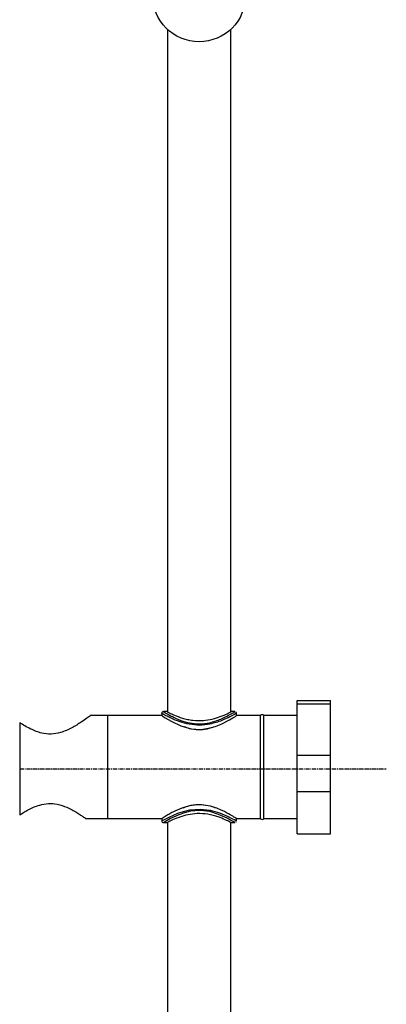
# Model space of a CAD drawing. Units: millimetres. Extents: x -897 to 210, y -29 to 864.
# Drawn here: x -563 to -453, y 267 to 564 of the extents above; entities that cross this region are included whole.
import ezdxf

# ---------------------------------------------------------------- set-up
doc = ezdxf.new("R2010")
doc.units = ezdxf.units.MM
doc.linetypes.add('CENTER', pattern=[2, 1.25, -0.25, 0.25, -0.25])
doc.layers.add('A1', color=7, linetype='Continuous')
doc.layers.add('A2', color=1, linetype='CENTER')

msp = doc.modelspace()

# ---------------------------------------------------------------- linework, layer by layer
at = {"layer": 'A1', "color": 0, "linetype": 'Continuous', "lineweight": 25}
for p, q in [((-518.5, 560.62), (-518.5, 355.22)), ((-499.5, 355.3), (-499.5, 560.62)), ((-479.5, 358.63), (-469.5, 358.63)), ((-479.5, 357.53), (-479.5, 358.63)), ((-469.5, 357.53), (-469.5, 358.63)), ((-469.5, 357.53), (-479.5, 357.53)), ((-479.5, 342.16), (-479.5, 357.53)), ((-469.5, 342.16), (-469.5, 357.53)), ((-536.5, 354.1), (-541.85, 354.1)), ((-520.25, 354.1), (-536.5, 354.1)), ((-536.5, 323.1), (-536.5, 354.1)), ((-536.5, 338.6), (-536.5, 354.1)), ((-520.25, 354.8), (-520.25, 354.1)), ((-518.55, 355.3), (-519.75, 355.3)), ((-498.25, 355.3), (-499.35, 355.3)), ((-497.75, 354.1), (-497.75, 354.8)), ((-490.5, 354.1), (-497.75, 354.1)), ((-490.5, 323.02), (-490.5, 354.17)), ((-489.5, 323.02), (-489.5, 354.17)), ((-479.5, 354.1), (-489.5, 354.1)), ((-563, 351.99), (-563, 324.21)), ((-479.5, 342.16), (-469.5, 342.16)), ((-479.5, 331.13), (-479.5, 342.16)), ((-469.5, 331.13), (-469.5, 342.16)), ((-536.5, 323.1), (-536.5, 338.6)), ((-469.5, 331.13), (-479.5, 331.13)), ((-479.5, 318.56), (-479.5, 331.13)), ((-469.5, 318.56), (-469.5, 331.13)), ((-543.17, 323.1), (-536.5, 323.1)), ((-536.5, 323.1), (-520.25, 323.1)), ((-520.25, 323.1), (-520.25, 322.4)), ((-497.75, 322.4), (-497.75, 323.1)), ((-497.75, 323.1), (-490.5, 323.1)), ((-489.5, 323.1), (-479.5, 323.1)), ((-519.75, 321.9), (-518.55, 321.9)), ((-518.5, 321.98), (-518.5, 81.19)), ((-499.5, 81.19), (-499.5, 321.97)), ((-499.35, 321.9), (-498.25, 321.9)), ((-497.93, 322.03), (-497.87, 322.08)), ((-479.5, 318.56), (-469.5, 318.56))]:
    msp.add_line(p, q, dxfattribs=at)
at = {"layer": 'A1', "color": 0, "linetype": 'Continuous', "lineweight": 25, "flags": 128}
for points in [[(-520.13, 354.02), (-520.11, 354), (-519.19, 353.42), (-517.4, 352.39), (-514.51, 351.05), (-511.38, 350.15), (-508.46, 349.95), (-505.6, 350.38), (-503.92, 350.89), (-502.36, 351.52), (-499.81, 352.83), (-498.81, 353.43), (-498.1, 353.88), (-497.75, 354.1), (-497.75, 354.1)], [(-520.25, 322.4), (-520.25, 322.4), (-519.59, 322.77), (-518, 323.59), (-515.42, 324.71), (-513.68, 325.28), (-511.76, 325.72), (-508.68, 325.96), (-505.64, 325.61), (-502.87, 324.82), (-500.22, 323.7), (-499.11, 323.14), (-498.3, 322.71), (-497.75, 322.4), (-497.75, 322.4)], [(-498.25, 321.9), (-498.78, 322.21), (-499.53, 322.65), (-500.61, 323.23), (-503.14, 324.38), (-505.79, 325.2), (-508.7, 325.56), (-511.64, 325.31), (-513.45, 324.87), (-515.14, 324.27), (-517.6, 323.13), (-519.12, 322.28), (-519.75, 321.9), (-519.75, 321.9), (-519.75, 321.9)]]:
    msp.add_lwpolyline(points, dxfattribs=at)
at = {"layer": 'A1', "color": 0, "linetype": 'Continuous', "lineweight": 25}
msp.add_circle((-509, 570.91), 14, dxfattribs=at)
for centre, radius, start, end in [((-519.75, 354.8), 0.5, 89.5489, 180.2819), ((-490, 353.55), 0.801, 51.3513, 128.6487), ((-490, 323.65), 0.801, 231.3513, 308.6487), ((-519.75, 322.4), 0.5, 179.7301, 270.4473)]:
    msp.add_arc(centre, radius, start, end, dxfattribs=at)
for points, knots in [([(-541.85, 354.01), (-541.84, 354.02), (-541.79, 354.05), (-542.74, 353.34), (-544.53, 352.08), (-546.74, 350.69), (-548.92, 349.63), (-550.96, 348.88), (-553.53, 348.42), (-556.08, 348.71), (-558.1, 349.35), (-559.8, 350.1), (-561.49, 351.02), (-562.49, 351.66), (-563, 351.99)], [0, 0, 0, 0, 0.062601, 0.165481, 0.27735, 0.411269, 0.474592, 0.539455, 0.633136, 0.727108, 0.786283, 0.847124, 0.922541, 1, 1, 1, 1]), ([(-497.75, 354.8), (-497.75, 354.8), (-497.76, 354.79), (-498.17, 354.56), (-499.7, 353.73), (-501.73, 352.78), (-503.86, 352.02), (-506.06, 351.45), (-508.85, 351.13), (-512, 351.43), (-514.98, 352.26), (-517.18, 353.19), (-518.67, 353.93), (-519.55, 354.4), (-520.09, 354.7), (-520.26, 354.8), (-520.25, 354.8), (-520.25, 354.8)], [0, 0, 0, 0, 0.007528, 0.099452, 0.191291, 0.293704, 0.351177, 0.408591, 0.495606, 0.58276, 0.669051, 0.770304, 0.827997, 0.885645, 0.939602, 0.99353, 1, 1, 1, 1]), ([(-519.75, 355.3), (-519.75, 355.3), (-519.76, 355.3), (-519.6, 355.2), (-519.09, 354.9), (-518.25, 354.41), (-516.83, 353.65), (-514.73, 352.69), (-511.88, 351.83), (-508.85, 351.52), (-506.19, 351.85), (-504.09, 352.44), (-502.05, 353.23), (-500.12, 354.19), (-498.57, 355.1), (-498.36, 355.23), (-498.25, 355.3)], [0, 0, 0, 0, 0.00654, 0.060018, 0.115546, 0.172658, 0.231708, 0.333004, 0.418579, 0.504382, 0.590086, 0.646175, 0.704288, 0.807027, 0.89962, 1, 1, 1, 1]), ([(-518.55, 355.24), (-518.58, 355.26), (-518.71, 355.33), (-518, 354.96), (-516.51, 354.25), (-514.53, 353.48), (-512.55, 352.95), (-510.45, 352.59), (-507.81, 352.53), (-504.95, 353.03), (-502.44, 353.85), (-500.77, 354.59), (-499.85, 355.04), (-499.43, 355.26), (-499.38, 355.29), (-499.35, 355.3)], [0, 0, 0, 0, 0.028364, 0.12246, 0.219111, 0.325896, 0.381694, 0.439453, 0.541339, 0.631951, 0.728612, 0.83843, 0.893452, 0.950444, 1, 1, 1, 1]), ([(-497.75, 354.77), (-497.75, 354.78), (-497.74, 354.83), (-497.77, 354.95), (-497.84, 355.1), (-497.92, 355.17), (-497.96, 355.19)], [0, 0, 0, 0, 0.002066, 0.358229, 0.730195, 1, 1, 1, 1]), ([(-505.66, 350.37), (-505.96, 350.26), (-507.05, 349.87), (-509.26, 349.73), (-511.69, 350.02), (-512.96, 350.54), (-513.47, 350.75)], [0, 0, 0, 0, 0.126705, 0.452275, 0.778062, 1, 1, 1, 1]), ([(-563, 324.21), (-562.64, 324.45), (-561.9, 324.92), (-560.48, 325.74), (-558.85, 326.55), (-556.84, 327.29), (-554.39, 327.75), (-551.5, 327.51), (-549.1, 326.67), (-547.19, 325.72), (-545.78, 324.91), (-544.6, 324.15), (-543.6, 323.47), (-543.02, 323.05), (-543.15, 323.14), (-543.17, 323.16)], [0, 0, 0, 0, 0.0704136, 0.1429286, 0.2133181, 0.2860174, 0.3768926, 0.4680944, 0.5774005, 0.6482283, 0.7210911, 0.7922043, 0.8658025, 0.9734586, 1, 1, 1, 1]), ([(-497.75, 323.1), (-497.85, 323.16), (-498.06, 323.3), (-499.61, 324.27), (-501.56, 325.34), (-503.64, 326.23), (-505.78, 326.93), (-508.49, 327.37), (-511.54, 327.12), (-514.44, 326.25), (-516.62, 325.24), (-518.22, 324.36), (-519.42, 323.63), (-520.24, 323.11), (-520.15, 323.16), (-520.13, 323.18)], [0, 0, 0, 0, 0.093201, 0.186093, 0.286799, 0.343888, 0.402784, 0.486193, 0.569826, 0.650693, 0.747602, 0.804746, 0.863666, 0.956336, 1, 1, 1, 1]), ([(-513.84, 326.37), (-513.38, 326.54), (-512.13, 327.03), (-509.73, 327.48), (-506.95, 327.29), (-505.12, 326.79), (-504.33, 326.44), (-504.25, 326.41)], [0, 0, 0, 0, 0.158372, 0.434042, 0.7108, 0.971783, 1, 1, 1, 1]), ([(-499.35, 321.9), (-499.45, 321.95), (-499.63, 322.05), (-501.07, 322.76), (-502.87, 323.5), (-504.73, 324.07), (-506.79, 324.52), (-509.47, 324.71), (-512.42, 324.32), (-515.01, 323.56), (-516.79, 322.81), (-517.86, 322.31), (-518.53, 321.97), (-518.54, 321.96), (-518.55, 321.95)], [0, 0, 0, 0, 0.098012, 0.195781, 0.299875, 0.355675, 0.41329, 0.51909, 0.610914, 0.704942, 0.812098, 0.867814, 0.925454, 1, 1, 1, 1])]:
    msp.add_open_spline(points, degree=3, knots=knots, dxfattribs=at)
at = {"layer": 'A2'}
msp.add_line((-563, 338.1), (-452.66, 338.1), dxfattribs=at)

doc.saveas('drawing.dxf')
